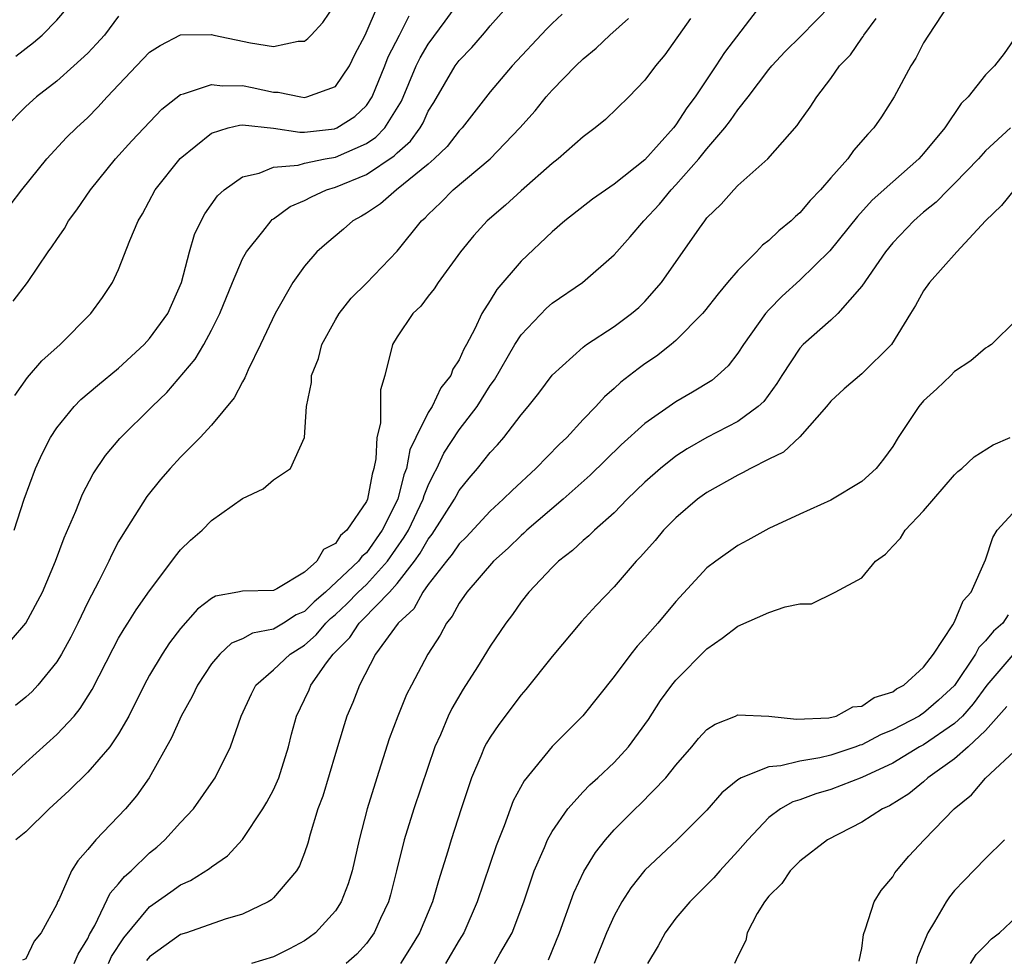
# Model space of a CAD drawing. Units: inches. Extents: x 2503408 to 2505000, y 1545000 to 1548000.
# Drawn here: x 2504285 to 2504348, y 1545243 to 1545304 of the extents above; entities that cross this region are included whole.
import ezdxf

# ---------------------------------------------------------------- set-up
doc = ezdxf.new("R2010")
doc.units = ezdxf.units.IN
doc.header["$MEASUREMENT"] = 0
doc.layers.add('LD25021545_2ft', color=43, linetype='Continuous')

msp = doc.modelspace()

# ---------------------------------------------------------------- linework, layer by layer
at = {"layer": 'LD25021545_2ft'}
for points, elevation in [([(2504283.997, 1545292.003), (2504284.738, 1545293), (2504286.371, 1545295), (2504287.631, 1545296.369), (2504288.269, 1545297), (2504289, 1545297.674), (2504289.662, 1545298.338), (2504290.266, 1545299), (2504292.145, 1545301), (2504293, 1545301.883), (2504293.674, 1545302.326), (2504295, 1545303.021), (2504297, 1545303.041), (2504297.141, 1545303), (2504299.508, 1545302.492), (2504301, 1545302.266), (2504302.603, 1545302.603), (2504303, 1545302.602), (2504303.23, 1545302.77), (2504303.427, 1545303), (2504304.191, 1545303.809), (2504305, 1545305.005)], 7050), ([(2504284.071, 1545263.929), (2504285, 1545265.003), (2504286.071, 1545267), (2504286.912, 1545269), (2504287.482, 1545270.518), (2504288.232, 1545272.232), (2504288.673, 1545273.327), (2504289.362, 1545274.638), (2504290.159, 1545275.842), (2504291.07, 1545276.93), (2504293.166, 1545279), (2504294.105, 1545279.894), (2504295.946, 1545282.054), (2504296.499, 1545283), (2504297, 1545283.933), (2504297.539, 1545285), (2504298.345, 1545287), (2504299, 1545288.529), (2504299.25, 1545289), (2504300.306, 1545290.306), (2504300.846, 1545291), (2504300.923, 1545291.077), (2504301, 1545291.119), (2504302.09, 1545291.91), (2504303, 1545292.298), (2504303.447, 1545292.553), (2504304.433, 1545293), (2504305, 1545293.174), (2504307, 1545293.994), (2504308.808, 1545295.192), (2504309, 1545295.392), (2504309.855, 1545296.144), (2504310.469, 1545297), (2504310.667, 1545297.333), (2504311, 1545298.083), (2504311.351, 1545298.649), (2504312.737, 1545301), (2504313, 1545301.357), (2504313.811, 1545302.189), (2504314.494, 1545303), (2504314.735, 1545303.265), (2504315, 1545303.603), (2504316.256, 1545305)], 7042), ([(2504284.196, 1545285.805), (2504285.107, 1545287), (2504286.456, 1545289), (2504286.691, 1545289.309), (2504287, 1545289.79), (2504287.494, 1545290.506), (2504287.769, 1545291), (2504288.298, 1545291.703), (2504289.187, 1545293), (2504290.803, 1545295), (2504291.847, 1545296.153), (2504293.781, 1545298.219), (2504295, 1545299.163), (2504295.191, 1545299.191), (2504297, 1545299.811), (2504297.709, 1545299.709), (2504299, 1545299.731), (2504299.619, 1545299.619), (2504301, 1545299.31), (2504301.309, 1545299.309), (2504302.777, 1545299), (2504303, 1545298.966), (2504303.164, 1545299), (2504305, 1545299.671), (2504305.913, 1545301), (2504306.266, 1545301.734), (2504306.922, 1545303), (2504307.786, 1545305)], 7048), ([(2504284.242, 1545271), (2504284.887, 1545273), (2504285.625, 1545275), (2504286.061, 1545275.939), (2504286.603, 1545277), (2504287, 1545277.618), (2504288.124, 1545279), (2504288.555, 1545279.445), (2504289.637, 1545280.364), (2504291, 1545281.473), (2504292.64, 1545283), (2504293, 1545283.389), (2504294.168, 1545285), (2504295.053, 1545287), (2504295.573, 1545289), (2504295.899, 1545290.101), (2504296.324, 1545291), (2504296.56, 1545291.44), (2504297.386, 1545292.614), (2504297.825, 1545293), (2504299, 1545293.844), (2504300.066, 1545294.066), (2504301, 1545294.458), (2504302.596, 1545294.596), (2504303, 1545294.718), (2504304.336, 1545295), (2504305, 1545295.116), (2504307, 1545295.99), (2504307.61, 1545296.39), (2504308.198, 1545297), (2504309.266, 1545298.734), (2504310.218, 1545301), (2504310.473, 1545301.527), (2504311, 1545302.409), (2504312.101, 1545303.899), (2504312.884, 1545305)], 7044), ([(2504284.367, 1545301.633), (2504285.489, 1545302.511), (2504286.066, 1545303), (2504287, 1545303.954), (2504287.886, 1545305)], 7054), ([(2504332.531, 1545305), (2504330.129, 1545301.87), (2504329.587, 1545301), (2504328.238, 1545299), (2504327.706, 1545298.294), (2504327, 1545297.196), (2504326.846, 1545297), (2504325, 1545294.938), (2504323, 1545293.373), (2504321.601, 1545292.398), (2504319.827, 1545291), (2504319, 1545290.281), (2504317, 1545288.391), (2504315.432, 1545286.568), (2504315, 1545285.845), (2504314.469, 1545285), (2504314.013, 1545284.013), (2504313.47, 1545283), (2504313.294, 1545282.706), (2504313, 1545282.014), (2504312.588, 1545281.412), (2504312.449, 1545281), (2504311.804, 1545280.196), (2504311.25, 1545279), (2504311, 1545278.609), (2504310.188, 1545277), (2504309.806, 1545276.194), (2504309.588, 1545275), (2504309.418, 1545274.581), (2504309.024, 1545273), (2504308.014, 1545271), (2504307, 1545269.552), (2504306.703, 1545269.297), (2504306.502, 1545269), (2504304.369, 1545267), (2504303.625, 1545266.375), (2504303, 1545265.747), (2504302.472, 1545265.527), (2504301.656, 1545265), (2504301, 1545264.607), (2504299.643, 1545264.357), (2504299, 1545263.984), (2504298.3, 1545263.7), (2504297.539, 1545263), (2504297, 1545262.369), (2504296.088, 1545261), (2504295.74, 1545260.26), (2504295.036, 1545259), (2504294.412, 1545257.588), (2504292.967, 1545255), (2504292.159, 1545253.841), (2504291.442, 1545253), (2504289.524, 1545251), (2504289, 1545250.367), (2504288.358, 1545249.642), (2504287.958, 1545249), (2504287.13, 1545247.13), (2504287.057, 1545247), (2504287, 1545246.843), (2504286.005, 1545245), (2504285.548, 1545244.452), (2504285, 1545243.305), (2504284.782, 1545243.218)], 7034), ([(2504288.136, 1545243), (2504288.384, 1545243.616), (2504289, 1545244.621), (2504289.119, 1545244.881), (2504289.455, 1545245.455), (2504290.455, 1545247.545), (2504291, 1545248.147), (2504291.378, 1545248.622), (2504291.808, 1545249), (2504293, 1545250.167), (2504293.464, 1545250.536), (2504293.988, 1545251), (2504295, 1545252.11), (2504295.844, 1545253), (2504297.135, 1545254.865), (2504297.227, 1545255), (2504298.223, 1545257), (2504298.922, 1545259), (2504299.572, 1545260.428), (2504299.872, 1545261), (2504301, 1545261.973), (2504302.08, 1545263), (2504303, 1545263.571), (2504303.764, 1545264.236), (2504304.388, 1545265), (2504304.693, 1545265.307), (2504305, 1545265.564), (2504305.749, 1545266.251), (2504306.472, 1545267), (2504307, 1545267.502), (2504308.36, 1545269), (2504309.454, 1545270.546), (2504309.715, 1545271), (2504310.681, 1545273), (2504310.744, 1545273.255), (2504311, 1545273.885), (2504311.35, 1545274.65), (2504311.551, 1545275), (2504312.011, 1545275.99), (2504313, 1545277.481), (2504314.161, 1545279), (2504315, 1545280.346), (2504315.276, 1545280.725), (2504316.593, 1545283), (2504317, 1545283.634), (2504318.642, 1545285.358), (2504319, 1545285.665), (2504320.953, 1545287), (2504323, 1545288.792), (2504324.043, 1545289.957), (2504324.925, 1545291), (2504325.936, 1545292.064), (2504326.698, 1545293), (2504327, 1545293.311), (2504328.477, 1545295), (2504329, 1545295.656), (2504330.159, 1545297), (2504330.527, 1545297.474), (2504331, 1545298.166), (2504331.664, 1545299), (2504333, 1545300.772), (2504333.187, 1545301), (2504334.063, 1545301.937), (2504335.068, 1545302.932), (2504337, 1545304.91)], 7032), ([(2504344.622, 1545305), (2504343.317, 1545303), (2504343, 1545302.485), (2504342.492, 1545301.508), (2504342.164, 1545301), (2504341.096, 1545299), (2504340.276, 1545297.724), (2504339.789, 1545297), (2504339.399, 1545296.601), (2504338.472, 1545295.528), (2504338.095, 1545295), (2504337, 1545293.774), (2504336.33, 1545293), (2504335.681, 1545292.318), (2504335, 1545291.504), (2504334.726, 1545291.274), (2504334.445, 1545291), (2504333.648, 1545290.352), (2504333, 1545289.726), (2504332.586, 1545289.414), (2504332.197, 1545289), (2504331, 1545287.793), (2504330.341, 1545287), (2504329.718, 1545286.282), (2504328.851, 1545285.149), (2504328.721, 1545285), (2504327, 1545283.261), (2504326.697, 1545283), (2504325.746, 1545282.254), (2504325, 1545281.759), (2504324.558, 1545281.442), (2504323.435, 1545280.565), (2504323, 1545280.161), (2504322.374, 1545279.625), (2504321.824, 1545279), (2504321, 1545278.148), (2504319.941, 1545277), (2504319.458, 1545276.542), (2504317.953, 1545275), (2504316.419, 1545273.581), (2504315.841, 1545273), (2504315, 1545272.242), (2504313.441, 1545270.559), (2504313, 1545270.13), (2504312.552, 1545269.448), (2504312.169, 1545269), (2504311, 1545267.493), (2504310.648, 1545267), (2504310.07, 1545265.93), (2504309.062, 1545265), (2504307.594, 1545263), (2504306.555, 1545261), (2504306.126, 1545259.874), (2504305.75, 1545259), (2504305.561, 1545258.439), (2504305, 1545256.585), (2504304.183, 1545253.817), (2504303.875, 1545253), (2504303.37, 1545251.37), (2504303.215, 1545250.785), (2504303, 1545250.152), (2504302.689, 1545249.311), (2504302.491, 1545249), (2504301, 1545247.254), (2504300.871, 1545247.129), (2504300.66, 1545247), (2504299, 1545246.189), (2504297.882, 1545245.882), (2504295.381, 1545245), (2504295, 1545244.88), (2504293, 1545243.446), (2504292.794, 1545243.206)], 7028), ([(2504283.456, 1545254.544), (2504285, 1545255.992), (2504287, 1545257.805), (2504288.117, 1545259), (2504288.524, 1545259.477), (2504289.293, 1545260.707), (2504290.636, 1545263.364), (2504291, 1545264.019), (2504291.361, 1545264.639), (2504291.603, 1545265), (2504292.133, 1545265.867), (2504293, 1545267.092), (2504294.442, 1545269), (2504294.668, 1545269.332), (2504295, 1545269.741), (2504295.645, 1545270.355), (2504296.386, 1545271), (2504297, 1545271.622), (2504299, 1545273.064), (2504300.329, 1545273.671), (2504301, 1545274.266), (2504302.093, 1545275), (2504303.007, 1545276.993), (2504303.128, 1545279), (2504303.459, 1545280.54), (2504303.465, 1545281), (2504303.903, 1545282.097), (2504304.133, 1545283), (2504305, 1545284.591), (2504305.24, 1545285), (2504306.013, 1545285.988), (2504307, 1545286.973), (2504309, 1545289.043), (2504310.567, 1545291), (2504310.802, 1545291.198), (2504311, 1545291.412), (2504311.821, 1545292.179), (2504312.615, 1545293), (2504314.991, 1545295.01), (2504316.921, 1545297), (2504317.897, 1545298.103), (2504318.626, 1545299), (2504319, 1545299.43), (2504320.532, 1545301), (2504321, 1545301.451), (2504321.855, 1545302.145), (2504322.721, 1545303), (2504323.938, 1545304.062)], 7038), ([(2504291, 1545304.212), (2504290.075, 1545303), (2504289.574, 1545302.426), (2504289, 1545301.828), (2504288.113, 1545301), (2504287, 1545300.028), (2504285.684, 1545299), (2504285, 1545298.387), (2504283.646, 1545297)], 7052), ([(2504284.284, 1545279.716), (2504285.121, 1545280.879), (2504286.043, 1545281.957), (2504287.213, 1545283), (2504289.198, 1545285), (2504289.955, 1545286.045), (2504290.596, 1545287), (2504291, 1545287.85), (2504291.722, 1545289.722), (2504292.265, 1545291), (2504292.545, 1545291.455), (2504293.366, 1545293), (2504294.977, 1545295.023), (2504297, 1545296.667), (2504298.083, 1545297), (2504298.815, 1545297.185), (2504299, 1545297.188), (2504301, 1545296.983), (2504302.713, 1545296.713), (2504303, 1545296.73), (2504304.945, 1545296.945), (2504305.097, 1545297), (2504306.258, 1545297.742), (2504307, 1545298.45), (2504307.374, 1545299), (2504308.196, 1545301), (2504308.41, 1545301.59), (2504309.142, 1545303), (2504309.762, 1545304.238)], 7046), ([(2504319.65, 1545304.35), (2504319, 1545303.739), (2504318.632, 1545303.368), (2504316.425, 1545301), (2504315, 1545299.32), (2504313.189, 1545297), (2504313, 1545296.808), (2504312.212, 1545295.788), (2504311.386, 1545295), (2504311, 1545294.662), (2504308.946, 1545293), (2504307.909, 1545292.091), (2504307, 1545291.489), (2504306.696, 1545291.305), (2504306.138, 1545291), (2504305.534, 1545290.466), (2504304.44, 1545289.56), (2504303.812, 1545289), (2504303, 1545288.065), (2504302.243, 1545287), (2504301.104, 1545285), (2504300.159, 1545283), (2504299.367, 1545281.367), (2504299.154, 1545280.846), (2504299, 1545280.601), (2504298.453, 1545279.547), (2504297, 1545277.791), (2504296.274, 1545277), (2504295, 1545275.723), (2504294.324, 1545275), (2504293.71, 1545274.29), (2504292.817, 1545273.183), (2504291.264, 1545270.736), (2504291, 1545270.266), (2504290.559, 1545269.441), (2504290.358, 1545269), (2504289.723, 1545267.723), (2504289, 1545266.345), (2504288.357, 1545265), (2504287.9, 1545264.101), (2504287.308, 1545263), (2504287, 1545262.495), (2504285.786, 1545261), (2504285.411, 1545260.589), (2504285, 1545260.207), (2504284.33, 1545259.67)], 7040), ([(2504327.935, 1545304.065), (2504326.276, 1545301.723), (2504325.674, 1545301), (2504325, 1545300.081), (2504323.958, 1545299), (2504322.46, 1545297.54), (2504321.782, 1545297), (2504321, 1545296.428), (2504319.385, 1545295), (2504319, 1545294.704), (2504317, 1545292.936), (2504315.993, 1545292.007), (2504314.812, 1545291), (2504313.947, 1545290.054), (2504313.079, 1545289), (2504311.636, 1545287), (2504311.39, 1545286.61), (2504311, 1545286.125), (2504310.516, 1545285.483), (2504310.01, 1545285), (2504309, 1545283.493), (2504308.689, 1545283), (2504308.2, 1545281), (2504307.925, 1545280.076), (2504307.911, 1545279), (2504307.92, 1545277.919), (2504307.676, 1545277), (2504307.623, 1545275.623), (2504307.488, 1545275), (2504307.366, 1545274.634), (2504307.065, 1545273), (2504307, 1545272.857), (2504305.737, 1545271), (2504305.341, 1545270.66), (2504305, 1545270.156), (2504304.242, 1545269.758), (2504303.799, 1545269), (2504303, 1545268.291), (2504301.213, 1545267.213), (2504301, 1545267.112), (2504299, 1545267.076), (2504298.698, 1545267), (2504297.263, 1545266.737), (2504297, 1545266.602), (2504296.09, 1545265.91), (2504295, 1545264.665), (2504294.282, 1545263.719), (2504293.803, 1545263), (2504293, 1545261.647), (2504292.647, 1545261), (2504291.657, 1545259), (2504291, 1545257.844), (2504290.423, 1545257), (2504289, 1545255.364), (2504287.807, 1545254.193), (2504286.515, 1545253), (2504285, 1545251.52), (2504284.35, 1545251)], 7036), ([(2504290.34, 1545243), (2504290.548, 1545243.452), (2504291.332, 1545244.668), (2504293, 1545246.681), (2504294.368, 1545247.632), (2504295, 1545248.09), (2504295.636, 1545248.364), (2504296.861, 1545249.139), (2504297, 1545249.265), (2504298.03, 1545249.97), (2504299, 1545251.019), (2504300.321, 1545253), (2504300.573, 1545253.427), (2504301, 1545254.234), (2504301.339, 1545255), (2504301.978, 1545257), (2504302.167, 1545257.833), (2504302.483, 1545259), (2504303, 1545260.064), (2504303.298, 1545260.702), (2504303.42, 1545261), (2504304.435, 1545262.436), (2504304.866, 1545263), (2504305.933, 1545264.067), (2504306.527, 1545265), (2504306.774, 1545265.226), (2504308.491, 1545267), (2504309, 1545267.57), (2504310.105, 1545269), (2504310.476, 1545269.523), (2504311, 1545270.436), (2504311.26, 1545270.74), (2504312.697, 1545273), (2504312.792, 1545273.208), (2504313, 1545273.568), (2504313.637, 1545274.363), (2504314.183, 1545275), (2504315, 1545276.031), (2504315.473, 1545276.526), (2504315.892, 1545277), (2504317, 1545278.457), (2504317.461, 1545279), (2504318.14, 1545279.86), (2504319, 1545281.018), (2504321, 1545282.823), (2504321.23, 1545283), (2504323, 1545284.157), (2504324.127, 1545285), (2504324.597, 1545285.403), (2504325, 1545285.789), (2504326.075, 1545287), (2504328.523, 1545290.523), (2504328.857, 1545291), (2504329, 1545291.18), (2504329.924, 1545292.077), (2504330.741, 1545293), (2504331, 1545293.269), (2504332.938, 1545295), (2504334.841, 1545297.159), (2504335, 1545297.407), (2504335.666, 1545298.334), (2504336.097, 1545299), (2504337, 1545300.186), (2504337.564, 1545301), (2504338.275, 1545301.725), (2504339, 1545302.802), (2504339.088, 1545302.911), (2504339.134, 1545303), (2504339.931, 1545304.069)], 7030), ([(2504349.02, 1545302.98), (2504348.196, 1545301.805), (2504347.579, 1545301), (2504347, 1545300.422), (2504345.873, 1545299), (2504345.431, 1545298.569), (2504344.376, 1545297), (2504343, 1545295.347), (2504342.686, 1545295), (2504341, 1545293.524), (2504339.677, 1545292.323), (2504338.722, 1545291.278), (2504336.945, 1545289.055), (2504335, 1545287.156), (2504333.864, 1545286.136), (2504333, 1545285.249), (2504332.781, 1545285), (2504331.363, 1545283), (2504331, 1545282.443), (2504330.369, 1545281.631), (2504329.681, 1545281), (2504329.312, 1545280.688), (2504328.072, 1545279.928), (2504327, 1545279.296), (2504325, 1545277.899), (2504323.472, 1545276.528), (2504321.449, 1545274.551), (2504319.709, 1545273), (2504317.372, 1545271), (2504317.183, 1545270.816), (2504317, 1545270.667), (2504316.154, 1545269.846), (2504315.213, 1545269), (2504313.5, 1545267), (2504313, 1545266.282), (2504312.548, 1545265.452), (2504312.175, 1545265), (2504311.767, 1545264.233), (2504310.973, 1545263), (2504309.909, 1545261), (2504309.604, 1545260.396), (2504309.026, 1545259), (2504308.485, 1545257.515), (2504307.68, 1545255), (2504307.064, 1545253), (2504306.538, 1545251), (2504306.084, 1545249), (2504305.834, 1545248.166), (2504305.377, 1545247), (2504305, 1545246.407), (2504303.709, 1545245), (2504303.311, 1545244.689), (2504303, 1545244.481), (2504302.035, 1545243.965), (2504301, 1545243.442), (2504299.592, 1545243)], 7026), ([(2504348.606, 1545297), (2504347, 1545295.509), (2504346.54, 1545295), (2504345, 1545293.402), (2504344.586, 1545293), (2504343.806, 1545292.194), (2504343, 1545291.555), (2504342.369, 1545291), (2504341, 1545289.568), (2504340.533, 1545289), (2504339, 1545286.772), (2504337.461, 1545285), (2504337, 1545284.566), (2504335.224, 1545283), (2504335, 1545282.763), (2504333.844, 1545281), (2504333.526, 1545280.475), (2504332.674, 1545279.326), (2504332.32, 1545279), (2504331, 1545278.039), (2504329, 1545277), (2504327.734, 1545276.266), (2504327, 1545275.79), (2504325.996, 1545275), (2504325, 1545274.108), (2504323.857, 1545273), (2504323, 1545272.13), (2504321.728, 1545271), (2504321.365, 1545270.635), (2504321, 1545270.331), (2504320.315, 1545269.685), (2504319.413, 1545269), (2504319, 1545268.597), (2504317.488, 1545267), (2504317, 1545266.386), (2504316.434, 1545265.566), (2504316.001, 1545265), (2504315, 1545263.517), (2504314.179, 1545262.179), (2504313.263, 1545260.737), (2504312.522, 1545259.479), (2504312.291, 1545259), (2504311.787, 1545257.787), (2504311.428, 1545257), (2504310.078, 1545253), (2504309.446, 1545251), (2504308.951, 1545249), (2504308.553, 1545247.447), (2504308.424, 1545247), (2504307.914, 1545245.914), (2504307.511, 1545245), (2504307, 1545244.311), (2504306.385, 1545243.615), (2504305.692, 1545243)], 7024), ([(2504348.849, 1545293), (2504348.021, 1545291.979), (2504346.994, 1545290.995), (2504345.141, 1545289), (2504343.381, 1545287), (2504343, 1545286.466), (2504342.481, 1545285.518), (2504342.149, 1545285), (2504340.926, 1545283), (2504339, 1545281.1), (2504337.869, 1545280.131), (2504337, 1545279.337), (2504336.731, 1545279), (2504335, 1545277.033), (2504333.946, 1545276.054), (2504333, 1545275.594), (2504331.823, 1545275), (2504331.297, 1545274.703), (2504331, 1545274.568), (2504329, 1545273.438), (2504328.396, 1545273), (2504327, 1545271.813), (2504326.203, 1545271), (2504325.656, 1545270.344), (2504324.715, 1545269.285), (2504324.43, 1545269), (2504323, 1545267.346), (2504321.851, 1545266.149), (2504320.901, 1545265.099), (2504319, 1545262.853), (2504317.295, 1545260.706), (2504317, 1545260.377), (2504315.553, 1545258.447), (2504315, 1545257.635), (2504314.76, 1545257.24), (2504314.64, 1545257), (2504314.399, 1545256.398), (2504313.79, 1545255), (2504313.122, 1545253), (2504312.479, 1545251), (2504312.267, 1545250.268), (2504311.651, 1545248.349), (2504311.263, 1545247), (2504310.427, 1545245), (2504309.9, 1545244.1), (2504309.209, 1545243)], 7022), ([(2504349, 1545284.607), (2504347.377, 1545283), (2504347.148, 1545282.851), (2504347, 1545282.775), (2504346.05, 1545281.95), (2504345, 1545281.266), (2504344.754, 1545281), (2504343.863, 1545280.138), (2504343, 1545279.354), (2504342.687, 1545279), (2504341.365, 1545277), (2504341, 1545276.406), (2504340.397, 1545275.602), (2504339.929, 1545275), (2504339, 1545274.149), (2504337, 1545272.939), (2504335, 1545272.052), (2504333, 1545271.117), (2504331.644, 1545270.356), (2504331, 1545270.018), (2504329.577, 1545269), (2504329, 1545268.564), (2504327, 1545266.408), (2504325.822, 1545265), (2504325, 1545264.061), (2504324.49, 1545263.51), (2504324.079, 1545263), (2504323, 1545261.552), (2504320.99, 1545259.01), (2504319, 1545257.023), (2504317.186, 1545254.814), (2504316.491, 1545253.509), (2504315.894, 1545251.894), (2504315.381, 1545250.619), (2504314.16, 1545247), (2504313.297, 1545245), (2504313, 1545244.521), (2504312.105, 1545243)], 7020), ([(2504315.288, 1545243), (2504315.631, 1545243.631), (2504316.424, 1545245), (2504317.166, 1545247), (2504317.849, 1545249), (2504318.505, 1545250.505), (2504318.704, 1545251), (2504319, 1545251.536), (2504320.007, 1545253), (2504321, 1545254.091), (2504321.446, 1545254.554), (2504321.944, 1545255), (2504323, 1545255.993), (2504323.933, 1545257), (2504325.223, 1545258.776), (2504326.004, 1545259.996), (2504326.737, 1545261), (2504327, 1545261.326), (2504329, 1545263.344), (2504329.98, 1545264.02), (2504331, 1545264.805), (2504333, 1545265.696), (2504334.058, 1545266.058), (2504335, 1545266.247), (2504335.749, 1545266.251), (2504337.289, 1545267), (2504339, 1545267.933), (2504339.892, 1545269), (2504340.543, 1545269.457), (2504341, 1545269.978), (2504341.512, 1545270.488), (2504341.797, 1545271), (2504343, 1545272.262), (2504345, 1545274.591), (2504345.203, 1545274.797), (2504345.467, 1545275), (2504346.259, 1545275.742), (2504347.483, 1545276.517), (2504348.597, 1545277)], 7018), ([(2504318.758, 1545243.242), (2504319.486, 1545245), (2504320.414, 1545247.586), (2504321.053, 1545248.946), (2504321.81, 1545250.19), (2504322.439, 1545251), (2504323, 1545251.643), (2504324.355, 1545253), (2504324.692, 1545253.308), (2504326.345, 1545255), (2504327, 1545255.827), (2504328.022, 1545257), (2504328.462, 1545257.538), (2504329, 1545258.132), (2504329.524, 1545258.477), (2504330.838, 1545259), (2504331, 1545259.086), (2504333, 1545258.995), (2504334.788, 1545258.788), (2504336.884, 1545258.884), (2504337.341, 1545259), (2504338.417, 1545259.583), (2504339, 1545259.631), (2504339.807, 1545260.193), (2504341, 1545260.569), (2504341.253, 1545260.747), (2504341.727, 1545261), (2504343, 1545262.152), (2504343.635, 1545263), (2504344.891, 1545264.891), (2504345, 1545265.091), (2504345.554, 1545266.446), (2504346.069, 1545267), (2504347, 1545269.096), (2504347.467, 1545270.534), (2504347.754, 1545271), (2504349, 1545272.358)], 7016), ([(2504348.453, 1545265.547), (2504348.106, 1545265), (2504347.509, 1545264.491), (2504347, 1545263.857), (2504346.564, 1545263.436), (2504346.347, 1545263), (2504345, 1545260.971), (2504343.971, 1545260.029), (2504343, 1545259.188), (2504342.877, 1545259.123), (2504342.702, 1545259), (2504341, 1545258.101), (2504340.218, 1545257.782), (2504339, 1545257.139), (2504338.888, 1545257.112), (2504338.616, 1545257), (2504337, 1545256.461), (2504336.293, 1545256.293), (2504335, 1545256.077), (2504333.772, 1545255.772), (2504333, 1545255.715), (2504331.206, 1545255), (2504331, 1545254.874), (2504329.962, 1545254.038), (2504329, 1545252.91), (2504327.087, 1545251), (2504325, 1545249.041), (2504324.096, 1545247.903), (2504323.504, 1545247), (2504323, 1545246.097), (2504322.509, 1545245), (2504321.723, 1545243)], 7014), ([(2504348.895, 1545263.105), (2504347.081, 1545261), (2504346.209, 1545259.791), (2504345.515, 1545259), (2504345, 1545258.507), (2504343, 1545257.146), (2504342.732, 1545257), (2504341, 1545255.953), (2504339, 1545255.038), (2504337, 1545254.253), (2504336.028, 1545253.972), (2504335, 1545253.587), (2504334.546, 1545253.454), (2504333.744, 1545253), (2504333, 1545252.438), (2504331.635, 1545251), (2504331, 1545250.264), (2504329.835, 1545249), (2504329.451, 1545248.548), (2504329, 1545248.083), (2504327.895, 1545247), (2504327, 1545245.931), (2504326.295, 1545245), (2504325.842, 1545244.158), (2504325.166, 1545243)], 7012), ([(2504348.378, 1545259.622), (2504347, 1545258.062), (2504345.874, 1545257), (2504345, 1545256.232), (2504343.273, 1545255), (2504343, 1545254.75), (2504342.038, 1545253.962), (2504340.796, 1545253.204), (2504340.335, 1545253), (2504339, 1545252.134), (2504336.786, 1545251), (2504335, 1545249.632), (2504334.369, 1545249), (2504333.832, 1545248.168), (2504333, 1545247.355), (2504332.72, 1545247), (2504332.241, 1545246.242), (2504331.592, 1545245), (2504331.506, 1545244.494), (2504331, 1545243.493), (2504330.791, 1545243)], 7010), ([(2504338.836, 1545243.164), (2504339, 1545243.985), (2504339.106, 1545244.894), (2504339.249, 1545245.25), (2504339.815, 1545247), (2504340.267, 1545247.732), (2504341, 1545248.619), (2504341.137, 1545248.863), (2504341.242, 1545249), (2504342.05, 1545249.95), (2504343.045, 1545251), (2504344.983, 1545253), (2504346.087, 1545253.913), (2504347, 1545254.987), (2504349.174, 1545257)], 7008), ([(2504348.229, 1545251), (2504347, 1545249.799), (2504345.621, 1545248.378), (2504345, 1545247.722), (2504344.677, 1545247.323), (2504344.454, 1545247), (2504343.71, 1545245.71), (2504343.27, 1545245), (2504342.605, 1545243.395), (2504342.52, 1545243)], 7006), ([(2504346.036, 1545243), (2504346.4, 1545243.6), (2504347, 1545244.193), (2504347.388, 1545244.611), (2504347.908, 1545245), (2504349, 1545246.021)], 7004)]:
    msp.add_lwpolyline(points, dxfattribs=dict(at, elevation=elevation))

doc.saveas('drawing.dxf')
